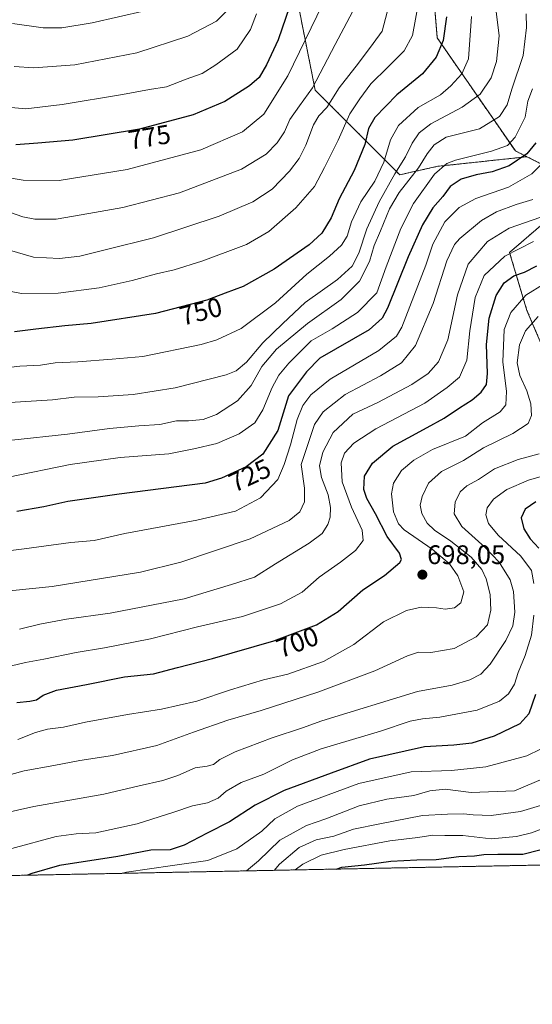
# Model space of a CAD drawing. Units: metres. Extents: x 634557 to 638010, y 4738999 to 4741380.
# Drawn here: x 637034 to 637225, y 4738999 to 4739366 of the extents above; entities that cross this region are included whole.
import ezdxf
from ezdxf.enums import TextEntityAlignment as Align

# ---------------------------------------------------------------- set-up
doc = ezdxf.new("R2010")
doc.units = ezdxf.units.M
doc.header["$MEASUREMENT"] = 0
doc.linetypes.add('TRAZOS', pattern=[0.75, 0.5, -0.25])
for name, color, linetype, lineweight in [('Arbolado forestal', 92, 'TRAZOS', 0), ('Arbolado forestal CxS', 92, 'Continuous', 0), ('Carátula', 7, 'Continuous', 5), ('Comarca CxS', 133, 'Continuous', 0), ('Comunidad Autónoma CxS', 142, 'Continuous', 0), ('Curva de nivel maestra', 36, 'Continuous', 30), ('Curva de nivel normal', 36, 'Continuous', 0), ('Espacio natural protegido CxS', 2, 'Continuous', 0), ('Municipio CxS', 142, 'Continuous', 0), ('Provincia CxS', 1, 'Continuous', 0), ('Punto de cota en terreno', 7, 'Continuous', 0), ('Rótulo de curva de nivel directora', 19, 'Continuous', 0), ('Rótulo de punto de cota en terreno', 19, 'Continuous', 0)]:
    doc.layers.add(name, color=color, linetype=linetype, lineweight=lineweight)
doc.styles.add('Arial', font='txt', dxfattribs={"height": 0.2})

# ---------------------------------------------------------------- blocks, each defined once
blk = doc.blocks.new('*U159')
at = {"layer": 'Curva de nivel normal', "color": 36, "linetype": 'Continuous', "lineweight": 0}
blk.add_polyline3d([(637231.89, 4739315.52, 720), (637225.23, 4739308.8, 720), (637216.57, 4739303.78, 720), (637204.4, 4739299.59, 720), (637198.17, 4739296.26, 720), (637192.74, 4739290.83, 720), (637188.33, 4739282.55, 720), (637185.64, 4739274.69, 720), (637176.77, 4739251.57, 720), (637174.81, 4739248.22, 720), (637168.21, 4739242.87, 720), (637150.04, 4739232.21, 720), (637142.8, 4739226.4, 720), (637139.84, 4739222.36, 720), (637137.62, 4739217.14, 720), (637135.17, 4739207.75, 720), (637132.79, 4739200.33, 720), (637130.51, 4739194.79, 720), (637124.04, 4739187.89, 720), (637114.65, 4739182.98, 720), (637100.2, 4739179.56, 720), (637073.37, 4739174.59, 720), (637061.94, 4739172.05, 720), (637053.16, 4739171.33, 720), (637035.75, 4739168.89, 720), (637026.89, 4739167.74, 720)], dxfattribs=at)
blk = doc.blocks.new('*U161')
at = {"layer": 'Curva de nivel normal', "color": 36, "linetype": 'Continuous', "lineweight": 0}
blk.add_polyline3d([(637227.56, 4739255.52, 690), (637222.84, 4739250.18, 690), (637220.68, 4739245.04, 690), (637219.83, 4739238.24, 690), (637220.73, 4739233.58, 690), (637223.36, 4739227.88, 690), (637224.89, 4739222.93, 690), (637225.18, 4739218.69, 690), (637223.85, 4739215.63, 690), (637218.16, 4739211.93, 690), (637207.16, 4739206.58, 690), (637199.7, 4739201.81, 690), (637191.5, 4739197.73, 690), (637186.74, 4739193.45, 690), (637184.29, 4739188.38, 690), (637183.6, 4739185.21, 690), (637184.25, 4739182.14, 690), (637186.25, 4739178.53, 690), (637188.98, 4739175.81, 690), (637195.02, 4739171.8, 690), (637202.59, 4739165.76, 690), (637206.57, 4739161.16, 690), (637208.18, 4739157.67, 690), (637209.66, 4739151.91, 690), (637209.96, 4739146.02, 690), (637208.73, 4739140.62, 690), (637204.52, 4739136.12, 690), (637196.31, 4739131.68, 690), (637187.54, 4739130.23, 690), (637182.97, 4739130.37, 690), (637178.87, 4739129.04, 690), (637166.68, 4739123.39, 690), (637145.43, 4739115.51, 690), (637124.26, 4739108.62, 690), (637111.76, 4739104.96, 690), (637098.95, 4739100.48, 690), (637085.36, 4739095.55, 690), (637068.81, 4739091.82, 690), (637056.54, 4739089.95, 690), (637046.8, 4739088.05, 690), (637035.82, 4739086.14, 690), (637016.31, 4739080.74, 690)], dxfattribs=at)
blk = doc.blocks.new('*U162')
at = {"layer": 'Curva de nivel normal', "color": 36, "linetype": 'Continuous', "lineweight": 0}
blk.add_polyline3d([(637149.4, 4739376.6, 770), (637134.24, 4739345.31, 770), (637125.22, 4739330.95, 770), (637117.29, 4739324.41, 770), (637101.72, 4739317.7, 770), (637074.24, 4739310.38, 770), (637048.83, 4739306.3, 770), (637035.4, 4739306.35, 770), (637022.69, 4739308.48, 770)], dxfattribs=at)
blk = doc.blocks.new('*U163')
at = {"layer": 'Curva de nivel normal', "color": 36, "linetype": 'Continuous', "lineweight": 0}
blk.add_polyline3d([(637112.74, 4739370.97, 785), (637107.56, 4739365.74, 785), (637096.83, 4739360.1, 785), (637077.83, 4739353.94, 785), (637054.68, 4739349.44, 785), (637039.38, 4739348.33, 785), (637032.12, 4739348.74, 785)], dxfattribs=at)
blk = doc.blocks.new('*U165')
at = {"layer": 'Curva de nivel normal', "color": 36, "linetype": 'Continuous', "lineweight": 0}
blk.add_polyline3d([(637122.44, 4739368.48, 780), (637120.22, 4739362.53, 780), (637115.33, 4739355.25, 780), (637107.38, 4739349.42, 780), (637102.17, 4739346.22, 780), (637096.2, 4739344.02, 780), (637088.96, 4739341.17, 780), (637082.53, 4739340.2, 780), (637072.47, 4739338.36, 780), (637050.03, 4739334.64, 780), (637036.42, 4739332.95, 780), (637021.15, 4739334.32, 780)], dxfattribs=at)
blk = doc.blocks.new('*U171')
at = {"layer": 'Curva de nivel normal', "color": 36, "linetype": 'Continuous', "lineweight": 0}
blk.add_polyline3d([(637080.82, 4739369.54, 790), (637061.22, 4739365.05, 790), (637049.86, 4739363.15, 790), (637042.92, 4739363.22, 790), (637031.49, 4739364.81, 790)], dxfattribs=at)
blk = doc.blocks.new('*U174')
at = {"layer": 'Curva de nivel normal', "color": 36, "linetype": 'Continuous', "lineweight": 0}
blk.add_polyline3d([(637225.54, 4739340.49, 730), (637223.8, 4739335.81, 730), (637222.74, 4739329.84, 730), (637219.02, 4739322.44, 730), (637216.18, 4739319.38, 730), (637210.18, 4739317.22, 730), (637196.72, 4739313.86, 730), (637193.56, 4739312.61, 730), (637188.94, 4739308.6, 730), (637181.13, 4739297.69, 730), (637176.34, 4739288.36, 730), (637170.89, 4739274.03, 730), (637167.45, 4739264.44, 730), (637160.18, 4739257.07, 730), (637150.74, 4739251.01, 730), (637142.86, 4739246.42, 730), (637138.74, 4739242.36, 730), (637134.58, 4739238.2, 730), (637130.87, 4739233.73, 730), (637128.33, 4739229.05, 730), (637124.87, 4739220.7, 730), (637121.83, 4739215.93, 730), (637116.06, 4739211.81, 730), (637107.75, 4739208.15, 730), (637099.06, 4739206.14, 730), (637089.83, 4739204.36, 730), (637071.62, 4739203, 730), (637053, 4739200.42, 730), (637029.95, 4739195.69, 730)], dxfattribs=at)
blk = doc.blocks.new('*U179')
at = {"layer": 'Curva de nivel normal', "color": 36, "linetype": 'Continuous', "lineweight": 0}
blk.add_polyline3d([(637228.63, 4739292.64, 710), (637216.77, 4739288.53, 710), (637208.69, 4739283.47, 710), (637201.47, 4739275.01, 710), (637197.53, 4739263.63, 710), (637193.86, 4739246.9, 710), (637190.43, 4739238.63, 710), (637186.52, 4739234.24, 710), (637180.5, 4739230.16, 710), (637167.83, 4739223.47, 710), (637158.47, 4739219.12, 710), (637151.1, 4739212.3, 710), (637147.29, 4739204.9, 710), (637146.03, 4739199.82, 710), (637146.8, 4739195.46, 710), (637149.21, 4739188.99, 710), (637150.12, 4739184.35, 710), (637149.96, 4739180.68, 710), (637149.15, 4739178.02, 710), (637147.01, 4739174.68, 710), (637142.18, 4739171.02, 710), (637129.58, 4739163.26, 710), (637121.7, 4739158.34, 710), (637113.14, 4739155.58, 710), (637095.52, 4739150.23, 710), (637067.92, 4739144.89, 710), (637051.59, 4739142.72, 710), (637041.62, 4739140.81, 710), (637034.09, 4739138.95, 710)], dxfattribs=at)
blk = doc.blocks.new('*U180')
at = {"layer": 'Curva de nivel normal', "color": 36, "linetype": 'Continuous', "lineweight": 0}
blk.add_polyline3d([(637228.49, 4739094.16, 670), (637223.44, 4739091.69, 670), (637208.1, 4739087.61, 670), (637195.32, 4739086.25, 670), (637180.2, 4739085.74, 670), (637160.74, 4739081.35, 670), (637137.81, 4739072.9, 670), (637129.38, 4739068.23, 670), (637124.54, 4739063.68, 670), (637115.22, 4739056.99, 670), (637104.3, 4739052.72, 670), (637091.16, 4739050.87, 670), (637073.99, 4739048.31, 670), (637071.91, 4739047.88, 670)], dxfattribs=at)
blk = doc.blocks.new('*U182')
at = {"layer": 'Curva de nivel normal', "color": 36, "linetype": 'Continuous', "lineweight": 0}
blk.add_polyline3d([(637229.84, 4739267.71, 695), (637222.99, 4739263.53, 695), (637217.47, 4739257.03, 695), (637214.94, 4739250.69, 695), (637214.39, 4739238.67, 695), (637215.82, 4739227.6, 695), (637215.61, 4739222.67, 695), (637213.43, 4739219.99, 695), (637206.85, 4739215.84, 695), (637200.5, 4739210.94, 695), (637188.17, 4739205.99, 695), (637181.17, 4739202, 695), (637176.6, 4739198.06, 695), (637173.6, 4739193.43, 695), (637172.87, 4739189.45, 695), (637173.61, 4739182.68, 695), (637175.46, 4739178.26, 695), (637177.56, 4739176.02, 695), (637188.03, 4739168.79, 695), (637194.58, 4739163.29, 695), (637197.7, 4739158.84, 695), (637199.88, 4739152.86, 695), (637198.74, 4739148.74, 695), (637196.45, 4739146.9, 695), (637192.9, 4739146.37, 695), (637189.68, 4739146.86, 695), (637184, 4739147.16, 695), (637178.46, 4739145.96, 695), (637169.94, 4739141.74, 695), (637158.83, 4739133.25, 695), (637147.5, 4739126.88, 695), (637134.17, 4739122.22, 695), (637125.17, 4739120.04, 695), (637112.83, 4739116.36, 695), (637100.17, 4739112.15, 695), (637087.03, 4739109.07, 695), (637074.3, 4739107.17, 695), (637058.7, 4739104.32, 695), (637050.41, 4739102.37, 695), (637044.48, 4739101.7, 695), (637040.07, 4739100.45, 695), (637033.42, 4739097.81, 695)], dxfattribs=at)
blk = doc.blocks.new('*U183')
at = {"layer": 'Curva de nivel normal', "color": 36, "linetype": 'Continuous', "lineweight": 0}
blk.add_polyline3d([(637172.68, 4739374.37, 760), (637169.42, 4739362.02, 760), (637166.07, 4739357.31, 760), (637160.62, 4739350.03, 760), (637153.31, 4739340.79, 760), (637148.77, 4739333.48, 760), (637145.78, 4739330.39, 760), (637143.76, 4739327.03, 760), (637140.87, 4739319.39, 760), (637138.38, 4739314.49, 760), (637134.87, 4739309.73, 760), (637128.39, 4739303.03, 760), (637121.07, 4739298.29, 760), (637108.61, 4739292.96, 760), (637084, 4739284.84, 760), (637066.06, 4739280.44, 760), (637056.6, 4739278.07, 760), (637048.92, 4739277.12, 760), (637039.26, 4739277.7, 760), (637024.16, 4739282.06, 760)], dxfattribs=at)
blk = doc.blocks.new('*U186')
at = {"layer": 'Curva de nivel normal', "color": 36, "linetype": 'Continuous', "lineweight": 0}
blk.add_polyline3d([(637236.7, 4739086.2, 665), (637218.85, 4739078.69, 665), (637202.67, 4739078.03, 665), (637192.91, 4739079.27, 665), (637187.13, 4739078.63, 665), (637181.24, 4739076.94, 665), (637171.09, 4739075.56, 665), (637160.86, 4739073.09, 665), (637148.42, 4739068.27, 665), (637141.17, 4739065.68, 665), (637131.17, 4739060.21, 665), (637123.21, 4739052.59, 665), (637118.77, 4739048.81, 665)], dxfattribs=at)
blk = doc.blocks.new('*U188')
at = {"layer": 'Curva de nivel normal', "color": 36, "linetype": 'Continuous', "lineweight": 0}
blk.add_polyline3d([(637234.71, 4739075.11, 660), (637220.99, 4739070.94, 660), (637210.11, 4739069.49, 660), (637203.31, 4739069.67, 660), (637199.73, 4739070.12, 660), (637193.83, 4739069.99, 660), (637184.42, 4739069.43, 660), (637168.5, 4739066.36, 660), (637158.64, 4739064.34, 660), (637151.41, 4739061.7, 660), (637144.76, 4739060.34, 660), (637138.4, 4739057.54, 660), (637131.07, 4739051.28, 660), (637129.13, 4739049.01, 660)], dxfattribs=at)
blk = doc.blocks.new('*U194')
at = {"layer": 'Curva de nivel normal', "color": 36, "linetype": 'Continuous', "lineweight": 0}
blk.add_polyline3d([(637136.91, 4739049.17, 655), (637139.8, 4739051.29, 655), (637146.59, 4739054.65, 655), (637155.2, 4739056.84, 655), (637172.3, 4739060.02, 655), (637182.68, 4739061.28, 655), (637188.3, 4739062.17, 655), (637192.85, 4739061.98, 655), (637199.55, 4739061.96, 655), (637210.08, 4739060.82, 655), (637219.48, 4739061.61, 655), (637225.17, 4739063.04, 655), (637232.67, 4739065.88, 655)], dxfattribs=at)
blk = doc.blocks.new('*U195')
at = {"layer": 'Curva de nivel normal', "color": 36, "linetype": 'Continuous', "lineweight": 0}
blk.add_polyline3d([(637223.12, 4739368.37, 735), (637223.32, 4739363.3, 735), (637222.03, 4739352.89, 735), (637217.85, 4739340.37, 735), (637216.1, 4739334.44, 735), (637213.18, 4739330.08, 735), (637205.72, 4739325.58, 735), (637193.31, 4739322.38, 735), (637188.8, 4739319.57, 735), (637186.21, 4739316.24, 735), (637182.97, 4739311.02, 735), (637175.8, 4739301.74, 735), (637172.17, 4739295.73, 735), (637168.78, 4739287.46, 735), (637166.39, 4739282.03, 735), (637164.69, 4739276.03, 735), (637160.99, 4739268.69, 735), (637154.12, 4739261.83, 735), (637141.56, 4739252.92, 735), (637129.95, 4739243.36, 735), (637124.5, 4739236.93, 735), (637120.47, 4739229.78, 735), (637115.39, 4739224.13, 735), (637107.58, 4739218.97, 735), (637102.62, 4739217.11, 735), (637097.12, 4739216.64, 735), (637092.64, 4739216.59, 735), (637086.38, 4739215.29, 735), (637078.53, 4739214.82, 735), (637067.59, 4739213.78, 735), (637051.95, 4739211.66, 735), (637031.22, 4739209.48, 735)], dxfattribs=at)
blk = doc.blocks.new('*U196')
at = {"layer": 'Curva de nivel normal', "color": 36, "linetype": 'Continuous', "lineweight": 0}
blk.add_polyline3d([(637225.64, 4739299.14, 715), (637219.43, 4739297.29, 715), (637212.1, 4739294.56, 715), (637206.52, 4739291.36, 715), (637198.4, 4739284.69, 715), (637196.45, 4739282.38, 715), (637193.59, 4739276.36, 715), (637188.4, 4739260.36, 715), (637181.88, 4739244.69, 715), (637176.61, 4739238.3, 715), (637168.84, 4739233.44, 715), (637155.56, 4739226.46, 715), (637147.43, 4739219.98, 715), (637144.16, 4739215.28, 715), (637139.13, 4739200.36, 715), (637140.39, 4739191.54, 715), (637140.4, 4739186.41, 715), (637138.64, 4739182.66, 715), (637134.68, 4739179.44, 715), (637120.19, 4739172.68, 715), (637094.2, 4739163.97, 715), (637079.22, 4739160.17, 715), (637046.23, 4739154.86, 715), (637030.34, 4739153.2, 715)], dxfattribs=at)
blk = doc.blocks.new('*U200')
at = {"layer": 'Curva de nivel normal', "color": 36, "linetype": 'Continuous', "lineweight": 0}
blk.add_polyline3d([(637225.84, 4739283.57, 705), (637215.18, 4739278.1, 705), (637207.42, 4739270.9, 705), (637204.09, 4739262.69, 705), (637202.15, 4739250.21, 705), (637200.97, 4739239.26, 705), (637198.3, 4739232.87, 705), (637193.62, 4739229.07, 705), (637185.35, 4739223.2, 705), (637167.04, 4739213.68, 705), (637158.79, 4739208.31, 705), (637155.39, 4739204.59, 705), (637154.1, 4739201.01, 705), (637154.49, 4739193.94, 705), (637157.98, 4739184.4, 705), (637161.96, 4739175.87, 705), (637162.3, 4739172.06, 705), (637159.44, 4739168.32, 705), (637153.86, 4739163.89, 705), (637145.9, 4739158.32, 705), (637139.53, 4739152.74, 705), (637131.46, 4739148.43, 705), (637117.24, 4739143.7, 705), (637100.48, 4739139.77, 705), (637082.94, 4739135.4, 705), (637065.73, 4739131.98, 705), (637055.18, 4739130.28, 705), (637043.11, 4739127.77, 705), (637036.31, 4739126.52, 705), (637028.49, 4739124.64, 705)], dxfattribs=at)
blk = doc.blocks.new('*U202')
at = {"layer": 'Curva de nivel normal', "color": 36, "linetype": 'Continuous', "lineweight": 0}
blk.add_polyline3d([(637227.97, 4739204.37, 685), (637220.21, 4739202.17, 685), (637211.3, 4739198.74, 685), (637205.36, 4739194.78, 685), (637200.96, 4739192.37, 685), (637198.49, 4739190.17, 685), (637196.69, 4739186.29, 685), (637196.24, 4739181.96, 685), (637199.12, 4739177.25, 685), (637207.9, 4739169.4, 685), (637213.08, 4739163.88, 685), (637217.18, 4739157.4, 685), (637218.47, 4739153.02, 685), (637218.89, 4739145.33, 685), (637218.2, 4739140.2, 685), (637215.53, 4739134.7, 685), (637209.67, 4739125.91, 685), (637206.21, 4739122.18, 685), (637202.17, 4739120.01, 685), (637195.5, 4739118.07, 685), (637182.59, 4739115.67, 685), (637146.83, 4739104.78, 685), (637139.66, 4739102.12, 685), (637128.33, 4739098.44, 685), (637114.6, 4739093.18, 685), (637108.83, 4739090.36, 685), (637106.5, 4739088.54, 685), (637104.1, 4739087.88, 685), (637099.56, 4739087.25, 685), (637093.1, 4739084.41, 685), (637087.5, 4739082.55, 685), (637078.75, 4739080.55, 685), (637065.58, 4739077.4, 685), (637039.43, 4739072.82, 685), (637027.24, 4739070.07, 685)], dxfattribs=at)
blk = doc.blocks.new('*U207')
at = {"layer": 'Curva de nivel normal', "color": 36, "linetype": 'Continuous', "lineweight": 0}
blk.add_polyline3d([(637183.22, 4739374.07, 755), (637180.75, 4739360.38, 755), (637177.65, 4739354.68, 755), (637171.46, 4739348.53, 755), (637165.14, 4739342.36, 755), (637161.01, 4739336.69, 755), (637157.35, 4739331.18, 755), (637153.04, 4739321.3, 755), (637147.85, 4739311.18, 755), (637144.15, 4739304.03, 755), (637137.22, 4739296.03, 755), (637127.1, 4739287.29, 755), (637118.82, 4739282.4, 755), (637111.76, 4739279.83, 755), (637102.15, 4739276.15, 755), (637091.76, 4739273, 755), (637085.2, 4739271.52, 755), (637076.09, 4739268.96, 755), (637063.75, 4739266.22, 755), (637048.49, 4739264.21, 755), (637034.74, 4739264.17, 755), (637023.58, 4739266.29, 755)], dxfattribs=at)
blk = doc.blocks.new('*U208')
at = {"layer": 'Curva de nivel normal', "color": 36, "linetype": 'Continuous', "lineweight": 0}
for points in [[(637230.49, 4739196.39, 680), (637223.96, 4739194.56, 680), (637215.98, 4739191.09, 680), (637210.92, 4739187.4, 680), (637208.56, 4739184.24, 680), (637208.1, 4739181.57, 680), (637209.04, 4739178.38, 680), (637212.73, 4739174.05, 680), (637221.15, 4739166.23, 680), (637225.14, 4739160.87, 680), (637225.96, 4739156.02, 680)], [(637225.99, 4739144.16, 680), (637225.1, 4739136.67, 680), (637222.8, 4739129.1, 680), (637220.14, 4739122.75, 680), (637218.75, 4739118.39, 680), (637216.5, 4739114.84, 680), (637213.15, 4739112.09, 680), (637204.89, 4739108.7, 680), (637190.87, 4739106.08, 680), (637184.5, 4739105.56, 680), (637179.83, 4739104.59, 680), (637168.83, 4739100.91, 680), (637146.6, 4739094.28, 680), (637135.92, 4739090.22, 680), (637125.27, 4739084.93, 680), (637116.83, 4739081.75, 680), (637111.17, 4739078.54, 680), (637108.17, 4739075.95, 680), (637104.17, 4739074.13, 680), (637098.63, 4739073.1, 680), (637091.66, 4739070.69, 680), (637077.91, 4739066.41, 680), (637062.56, 4739063.02, 680), (637055.17, 4739062.67, 680), (637047.76, 4739061.61, 680), (637031.18, 4739057.21, 680)]]:
    blk.add_polyline3d(points, dxfattribs=at)
blk = doc.blocks.new('*U211')
at = {"layer": 'Curva de nivel normal', "color": 36, "linetype": 'Continuous', "lineweight": 0}
blk.add_polyline3d([(637211.6, 4739372.25, 740), (637213.03, 4739360.22, 740), (637212.05, 4739350.64, 740), (637210.02, 4739344.52, 740), (637205.96, 4739338.46, 740), (637199.27, 4739333.62, 740), (637187.57, 4739327.36, 740), (637183.18, 4739324.03, 740), (637180.57, 4739320.14, 740), (637178.15, 4739315.08, 740), (637174.08, 4739308.76, 740), (637168.32, 4739298.29, 740), (637163.67, 4739288.22, 740), (637160.65, 4739279.13, 740), (637158.19, 4739274.3, 740), (637152.7, 4739269.36, 740), (637140.68, 4739260.76, 740), (637132.29, 4739252.89, 740), (637124.83, 4739245.79, 740), (637118.83, 4739238.58, 740), (637114.86, 4739235.35, 740), (637111.17, 4739233.86, 740), (637092.17, 4739228.95, 740), (637076.5, 4739226.46, 740), (637063.4, 4739225.56, 740), (637054.42, 4739225.44, 740), (637046.4, 4739224.48, 740), (637030.49, 4739223.43, 740)], dxfattribs=at)
blk = doc.blocks.new('*U212')
at = {"layer": 'Curva de nivel normal', "color": 36, "linetype": 'Continuous', "lineweight": 0}
blk.add_polyline3d([(637202.8, 4739367.4, 745), (637201.68, 4739351.67, 745), (637199.18, 4739346.03, 745), (637195.04, 4739341.62, 745), (637191.17, 4739338.17, 745), (637182.83, 4739333.44, 745), (637175.53, 4739326.82, 745), (637172.55, 4739321.43, 745), (637170.07, 4739313.06, 745), (637166.65, 4739306.03, 745), (637161.46, 4739298.36, 745), (637157.94, 4739290.81, 745), (637156.34, 4739285.49, 745), (637154.17, 4739282.14, 745), (637149.71, 4739278.03, 745), (637141.23, 4739271.36, 745), (637129.62, 4739260.66, 745), (637116.73, 4739251.02, 745), (637107.72, 4739246.83, 745), (637101.83, 4739245.06, 745), (637080.11, 4739240.58, 745), (637068.61, 4739239.66, 745), (637055.81, 4739238.62, 745), (637047.3, 4739238.29, 745), (637041.86, 4739237.44, 745), (637034.16, 4739236.97, 745), (637024.49, 4739235.87, 745)], dxfattribs=at)
blk = doc.blocks.new('*U217')
at = {"layer": 'Curva de nivel normal', "color": 36, "linetype": 'Continuous', "lineweight": 0}
blk.add_polyline3d([(637161.64, 4739375.68, 765), (637151.84, 4739357.05, 765), (637143.38, 4739340.79, 765), (637138.52, 4739334.12, 765), (637134.94, 4739328.99, 765), (637132.91, 4739324.44, 765), (637130.24, 4739320.32, 765), (637126.16, 4739316.08, 765), (637116.91, 4739310.54, 765), (637093.81, 4739301.72, 765), (637072.58, 4739296.18, 765), (637059.98, 4739294, 765), (637047.77, 4739291.85, 765), (637039.79, 4739291.89, 765), (637035.31, 4739292.75, 765), (637019.82, 4739298.11, 765)], dxfattribs=at)
blk = doc.blocks.new('*U218')
at = {"layer": 'Curva de nivel maestra', "color": 36, "linetype": 'Continuous', "lineweight": 30}
blk.add_polyline3d([(637033.1, 4739111.58, 700), (637037.93, 4739112.16, 700), (637040.45, 4739112.63, 700), (637042.89, 4739114.34, 700), (637047.85, 4739116.24, 700), (637059.09, 4739118.34, 700), (637073.19, 4739121.23, 700), (637084.09, 4739122.32, 700), (637092.96, 4739124.63, 700), (637106.1, 4739128.01, 700), (637128.98, 4739134.59, 700), (637144.89, 4739140.51, 700), (637153.03, 4739145.49, 700), (637162.13, 4739153.56, 700), (637170.26, 4739158.94, 700), (637175.95, 4739163.79, 700), (637176.63, 4739164.99, 700), (637175.92, 4739167.34, 700), (637171.31, 4739173.49, 700), (637166.89, 4739181.96, 700), (637163.65, 4739187.73, 700), (637162.6, 4739191.01, 700), (637162.79, 4739195.96, 700), (637165.79, 4739200.9, 700), (637173.35, 4739207.23, 700), (637179.13, 4739210.33, 700), (637186.17, 4739214.2, 700), (637192.5, 4739217.58, 700), (637198.28, 4739221.46, 700), (637202.97, 4739224.43, 700), (637206.3, 4739227.37, 700), (637208.29, 4739230.2, 700), (637208.66, 4739234.27, 700), (637208.28, 4739245.08, 700), (637209.32, 4739254.93, 700), (637211.95, 4739263.44, 700), (637214.9, 4739268.16, 700), (637218.54, 4739270.76, 700), (637222.57, 4739272.06, 700), (637227.08, 4739274.46, 700)], dxfattribs=at)
blk = doc.blocks.new('*U220')
at = {"layer": 'Curva de nivel maestra', "color": 36, "linetype": 'Continuous', "lineweight": 30}
blk.add_polyline3d([(637226.75, 4739320.36, 725), (637223.4, 4739316.18, 725), (637216.8, 4739311.8, 725), (637210.51, 4739309.54, 725), (637204.5, 4739308.41, 725), (637198.83, 4739306.73, 725), (637194.82, 4739303.99, 725), (637192.07, 4739300.33, 725), (637188.29, 4739296.05, 725), (637184.44, 4739289.79, 725), (637179.12, 4739277.84, 725), (637171.4, 4739258.7, 725), (637169.36, 4739254.94, 725), (637164.5, 4739250.64, 725), (637146.17, 4739240.06, 725), (637141.17, 4739234.97, 725), (637134.5, 4739225.98, 725), (637130.5, 4739213, 725), (637124.86, 4739204.23, 725), (637118.63, 4739199.53, 725), (637109.46, 4739195.29, 725), (637103.28, 4739193.41, 725), (637071.27, 4739189.25, 725), (637052.12, 4739186.61, 725), (637043.09, 4739184.58, 725), (637033.05, 4739182.88, 725)], dxfattribs=at)
blk = doc.blocks.new('*U224')
at = {"layer": 'Curva de nivel maestra', "color": 36, "linetype": 'Continuous', "lineweight": 30}
blk.add_polyline3d([(637134.82, 4739371.06, 775), (637130.56, 4739358.7, 775), (637126.2, 4739349.36, 775), (637123.47, 4739344.69, 775), (637119.94, 4739341.52, 775), (637110.66, 4739335.75, 775), (637098.83, 4739330.71, 775), (637078.86, 4739325.43, 775), (637053.94, 4739321.29, 775), (637040.85, 4739320.22, 775), (637032.71, 4739319.58, 775)], dxfattribs=at)
blk = doc.blocks.new('*U225')
at = {"layer": 'Curva de nivel maestra', "color": 36, "linetype": 'Continuous', "lineweight": 30}
for points in [[(637226.69, 4739186.41, 675), (637222.76, 4739183.73, 675), (637221.27, 4739180.43, 675), (637222.3, 4739176.4, 675), (637224.67, 4739172.58, 675), (637227.87, 4739169.18, 675)], [(637226.68, 4739114.56, 675), (637224.18, 4739107.35, 675), (637220.8, 4739103.69, 675), (637211.18, 4739099.02, 675), (637202.84, 4739096.44, 675), (637196.13, 4739095.67, 675), (637185.25, 4739095.05, 675), (637164.72, 4739090.52, 675), (637150.4, 4739085.2, 675), (637132.83, 4739078.8, 675), (637122.06, 4739073.32, 675), (637112.43, 4739067.08, 675), (637104.06, 4739062.88, 675), (637095.56, 4739058.42, 675), (637090.22, 4739056.71, 675), (637083.03, 4739056.54, 675), (637070.77, 4739054.18, 675), (637048.92, 4739050.78, 675), (637038.69, 4739047.82, 675), (637037.03, 4739047.19, 675)]]:
    blk.add_polyline3d(points, dxfattribs=at)
blk = doc.blocks.new('*U227')
at = {"layer": 'Curva de nivel maestra', "color": 36, "linetype": 'Continuous', "lineweight": 30}
blk.add_polyline3d([(637193.44, 4739367.32, 750), (637192.14, 4739358.51, 750), (637189.6, 4739352.31, 750), (637184.45, 4739346.08, 750), (637174.82, 4739338.24, 750), (637166.69, 4739329.75, 750), (637164.35, 4739325.69, 750), (637162.95, 4739319.69, 750), (637158.94, 4739310.04, 750), (637153.37, 4739299.42, 750), (637150.35, 4739292.31, 750), (637146.88, 4739286.66, 750), (637142.15, 4739282.27, 750), (637129.1, 4739273.21, 750), (637117.48, 4739266.76, 750), (637110.86, 4739264.22, 750), (637103.92, 4739261.68, 750), (637084.86, 4739256.68, 750), (637060.83, 4739252.88, 750), (637050.92, 4739252.02, 750), (637040.18, 4739250.89, 750), (637032.2, 4739249.82, 750)], dxfattribs=at)
blk = doc.blocks.new('*U232')
at = {"layer": 'Curva de nivel maestra', "color": 36, "linetype": 'Continuous', "lineweight": 30}
blk.add_polyline3d([(637152.26, 4739049.47, 650), (637154.33, 4739050.2, 650), (637162.83, 4739051.08, 650), (637172.63, 4739052.4, 650), (637182.4, 4739052.96, 650), (637189.55, 4739053.06, 650), (637198, 4739054.19, 650), (637203.91, 4739054.42, 650), (637207.4, 4739054.91, 650), (637212.52, 4739055.03, 650), (637221.86, 4739055.02, 650), (637228.23, 4739056.71, 650)], dxfattribs=at)
blk = doc.blocks.new('5PATER')
at = {"layer": 'Carátula', "linetype": 'Continuous', "lineweight": 5}
h = blk.add_hatch(color=250, dxfattribs=at)
edge = h.paths.add_edge_path()
edge.add_ellipse((0, 0.01), major_axis=(-1.33, -1.34), ratio=0.999422, start_angle=0, end_angle=360)

msp = doc.modelspace()

# ---------------------------------------------------------------- linework, layer by layer
at = {"layer": 'Arbolado forestal', "color": 92, "linetype": 'TRAZOS', "lineweight": 0}
for points in [[(637223.44, 4739315.13, 724.07), (637190.14, 4739311.56, 730.28), (637175.96, 4739308.41, 737.77), (637144.43, 4739339.94, 763.95), (637138.13, 4739371.46, 773.36), (637114.49, 4739410.86, 789.37), (637097.15, 4739443.97, 802.89), (637076.66, 4739475.49, 820.85), (637051.44, 4739507.01, 837.1), (637031.2, 4739529.35, 843.33)], [(637185.62, 4739412.43, 754.29), (637189.94, 4739359.46, 750.99), (637219.11, 4739317.3, 727.36), (637223.44, 4739315.13, 724.07)], [(637223.44, 4739315.13, 724.07), (637234.23, 4739309.73, 715.88), (637232.07, 4739292.43, 708.77), (637216.94, 4739279.46, 705.01), (637223.42, 4739257.84, 692.82), (637236.39, 4739227.57, 681.68), (637248.27, 4739210.27, 678.26), (637259.07, 4739198.38, 672.8), (637253.07, 4739158.38, 663.72)], [(637227.44, 4739050.96, 647.21), (636904.62, 4739044.58, 655.2)]]:
    msp.add_polyline3d(points, dxfattribs=at)
at = {"layer": 'Arbolado forestal CxS', "color": 92, "linetype": 'Continuous', "lineweight": 0}
for points in [[(637267.15, 4739452.58, 763.74), (637267.14, 4739320.26, 719.26), (637276.43, 4739257.59, 688.13), (637296.16, 4739225.09, 679.09), (637306.6, 4739194.91, 673.25), (637309.4, 4739190.24, 672.62), (637309.4, 4739190.24, 672.62), (637283.76, 4739174.86, 661.83), (637270.8, 4739164.06, 659.9), (637253.07, 4739158.38, 663.72), (637259.07, 4739198.38, 672.8), (637248.27, 4739210.27, 678.26), (637236.39, 4739227.57, 681.68), (637223.43, 4739257.84, 692.82), (637216.94, 4739279.46, 705.01), (637232.07, 4739292.43, 708.77), (637234.23, 4739309.73, 715.88), (637223.44, 4739315.13, 724.07), (637219.11, 4739317.3, 727.36), (637189.94, 4739359.46, 750.99), (637185.62, 4739412.43, 754.29)], [(637185.62, 4739412.43, 754.29), (637189.94, 4739359.46, 750.99), (637219.11, 4739317.3, 727.36), (637223.44, 4739315.13, 724.07), (637190.14, 4739311.56, 730.28), (637175.96, 4739308.41, 737.77), (637144.43, 4739339.94, 763.95), (637138.13, 4739371.46, 773.36)], [(637138.13, 4739371.46, 773.36), (637144.43, 4739339.94, 763.95), (637175.96, 4739308.41, 737.77), (637190.14, 4739311.56, 730.28), (637223.44, 4739315.13, 724.07), (637234.23, 4739309.73, 715.88), (637232.07, 4739292.43, 708.77), (637216.94, 4739279.46, 705.01), (637223.43, 4739257.84, 692.82), (637236.39, 4739227.57, 681.68), (637248.27, 4739210.27, 678.26), (637259.07, 4739198.38, 672.8), (637253.07, 4739158.38, 663.72), (637251.77, 4739149.67, 662.73), (637253.58, 4739117.97, 661.53), (637267.55, 4739084.19, 656.16), (637276.42, 4739065.63, 651.69), (637272.82, 4739062.15, 651.08), (637250.94, 4739052.44, 646.79), (637227.44, 4739050.96, 647.21), (636904.62, 4739044.57, 655.2)]]:
    msp.add_polyline3d(points, dxfattribs=at)
at = {"layer": 'Comarca CxS', "color": 133, "linetype": 'Continuous', "lineweight": 0}
msp.add_polyline3d([(638010.34, 4739066.44, 802.63), (634602.46, 4738999.05, 546.13), (634557.32, 4741312.39, 579.42), (637964.07, 4741379.78, 864.82), (638010.34, 4739066.44, 802.63)], close=True, dxfattribs=at)
msp.add_polyline3d([(638010.34, 4739066.44, 802.63), (634602.46, 4738999.05, 546.13), (634557.32, 4741312.39, 579.42), (637964.07, 4741379.78, 864.82), (638010.34, 4739066.44, 802.63)], close=True, dxfattribs=at)
at = {"layer": 'Comunidad Autónoma CxS', "color": 142, "linetype": 'Continuous', "lineweight": 0}
msp.add_polyline3d([(638010.34, 4739066.44, 802.63), (634602.46, 4738999.05, 546.13), (634557.32, 4741312.39, 579.42), (637964.07, 4741379.78, 864.82), (638010.34, 4739066.44, 802.63)], close=True, dxfattribs=at)
msp.add_polyline3d([(638010.34, 4739066.44, 802.63), (634602.46, 4738999.05, 546.13), (634557.32, 4741312.39, 579.42), (637964.07, 4741379.78, 864.82), (638010.34, 4739066.44, 802.63)], close=True, dxfattribs=at)
at = {"layer": 'Espacio natural protegido CxS', "color": 2, "linetype": 'Continuous', "lineweight": 0}
msp.add_polyline3d([(634557.32, 4741312.39, 579.42), (637964.07, 4741379.78, 864.82), (637964.07, 4741379.78, 864.82), (638010.34, 4739066.44, 802.63), (637347.46, 4739053.33, 676.75), (637319.42, 4739062.01, 665.42), (637319.25, 4739075.73, 661.44), (637319.19, 4739081.19, 659.76), (637311.88, 4739076.01, 658.24), (637306.36, 4739069.24, 656.33), (637300.75, 4739061.57, 654.02), (637294.61, 4739054.18, 651.37), (637292.28, 4739052.24, 650.45), (635232.77, 4739011.51, 712.47)], dxfattribs=at)
msp.add_polyline3d([(634557.32, 4741312.39, 579.42), (637964.07, 4741379.78, 864.82), (637964.07, 4741379.78, 864.82), (638010.34, 4739066.44, 802.63), (637347.46, 4739053.33, 676.75), (637319.42, 4739062.01, 665.42), (637319.25, 4739075.73, 661.44), (637319.19, 4739081.19, 659.76), (637311.88, 4739076.01, 658.24), (637306.36, 4739069.24, 656.33), (637300.75, 4739061.57, 654.02), (637294.61, 4739054.18, 651.37), (637292.28, 4739052.24, 650.45), (635232.77, 4739011.51, 712.47)], dxfattribs=at)
msp.add_polyline3d([(634557.32, 4741312.39, 579.42), (637964.07, 4741379.78, 864.82), (637964.07, 4741379.78, 864.82), (638010.34, 4739066.44, 802.63), (637347.46, 4739053.33, 676.75), (637319.42, 4739062.01, 665.42), (637319.25, 4739075.73, 661.44), (637319.19, 4739081.19, 659.76), (637311.88, 4739076.01, 658.24), (637306.36, 4739069.24, 656.33), (637300.75, 4739061.57, 654.02), (637294.61, 4739054.18, 651.37), (637292.28, 4739052.24, 650.45), (635232.77, 4739011.51, 712.47)], dxfattribs=at)
msp.add_polyline3d([(634557.32, 4741312.39, 579.42), (637964.07, 4741379.78, 864.82), (637964.07, 4741379.78, 864.82), (638010.34, 4739066.44, 802.63), (637347.46, 4739053.33, 676.75), (637319.42, 4739062.01, 665.42), (637319.25, 4739075.73, 661.44), (637319.19, 4739081.19, 659.76), (637311.88, 4739076.01, 658.24), (637306.36, 4739069.24, 656.33), (637300.75, 4739061.57, 654.02), (637294.61, 4739054.18, 651.37), (637292.28, 4739052.24, 650.45), (635232.77, 4739011.51, 712.47)], dxfattribs=at)
at = {"layer": 'Municipio CxS', "color": 142, "linetype": 'Continuous', "lineweight": 0}
msp.add_polyline3d([(637312.5, 4739411.78, 767.74), (637313.16, 4739361.37, 752.56), (637314.05, 4739303.34, 725.19), (637317.39, 4739215.28, 685.25), (637318.55, 4739131.86, 656.24), (637319.19, 4739081.19, 659.76), (637319.25, 4739075.73, 661.44), (637319.42, 4739062.01, 665.42), (637347.46, 4739053.33, 676.75), (637292.28, 4739052.24, 650.45), (635232.77, 4739011.51, 712.47)], dxfattribs=at)
msp.add_polyline3d([(637312.5, 4739411.78, 767.74), (637313.16, 4739361.37, 752.56), (637314.05, 4739303.34, 725.19), (637317.39, 4739215.28, 685.25), (637318.55, 4739131.86, 656.24), (637319.19, 4739081.19, 659.76), (637319.25, 4739075.73, 661.44), (637319.42, 4739062.01, 665.42), (637347.46, 4739053.33, 676.75), (637292.28, 4739052.24, 650.45), (635232.77, 4739011.51, 712.47)], dxfattribs=at)
at = {"layer": 'Provincia CxS', "color": 1, "linetype": 'Continuous', "lineweight": 0}
msp.add_polyline3d([(637347.46, 4739053.33, 676.75), (634602.46, 4738999.05, 546.13), (634595.43, 4739359.43, 688.94), (634557.32, 4741312.39, 579.42), (637964.07, 4741379.78, 864.82), (638010.34, 4739066.44, 802.63), (637347.46, 4739053.33, 676.75)], close=True, dxfattribs=at)
msp.add_polyline3d([(637347.46, 4739053.33, 676.75), (634602.46, 4738999.05, 546.13), (634595.43, 4739359.43, 688.94), (634557.32, 4741312.39, 579.42), (637964.07, 4741379.78, 864.82), (638010.34, 4739066.44, 802.63), (637347.46, 4739053.33, 676.75)], close=True, dxfattribs=at)

# ---------------------------------------------------------------- block references
at = {"layer": 'Curva de nivel maestra', "color": 36, "linetype": 'Continuous', "lineweight": 30}
for name in ['*U224', '*U227', '*U220', '*U225', '*U218', '*U232']:
    msp.add_blockref(name, (0, 0), dxfattribs=at)
at = {"layer": 'Curva de nivel normal', "color": 36, "linetype": 'Continuous', "lineweight": 0}
for name in ['*U165', '*U163', '*U171', '*U162', '*U217', '*U207', '*U183', '*U212', '*U174', '*U195', '*U211', '*U200', '*U179', '*U196', '*U159', '*U208', '*U202', '*U161', '*U182', '*U188', '*U186', '*U180', '*U194']:
    msp.add_blockref(name, (0, 0), dxfattribs=at)
at = {"layer": 'Punto de cota en terreno', "linetype": 'Continuous', "lineweight": 0}
msp.add_blockref('5PATER', (637184.41, 4739159.27, 698.05), dxfattribs=at)

# ---------------------------------------------------------------- texts
at = {"layer": 'Rótulo de curva de nivel directora', "color": 19, "linetype": 'Continuous', "lineweight": 0, "style": 'Arial'}
for s, rotation, p in [('775', 9.4326, (637082.55, 4739322.47)), ('750', 14.6991, (637101.72, 4739257.45)), ('725', 24.8148, (637119.99, 4739196.28)), ('700', 20.4099, (637137.75, 4739134.09))]:
    msp.add_text(s, height=7, rotation=rotation, dxfattribs=at).set_placement(p, align=Align.MIDDLE_CENTER)
at = {"layer": 'Rótulo de punto de cota en terreno', "color": 19, "linetype": 'Continuous', "lineweight": 0, "style": 'Arial'}
msp.add_text('698,05', height=7, dxfattribs=at).set_placement((637186.17, 4739161.03), align=Align.BOTTOM_LEFT)

doc.saveas('drawing.dxf')
